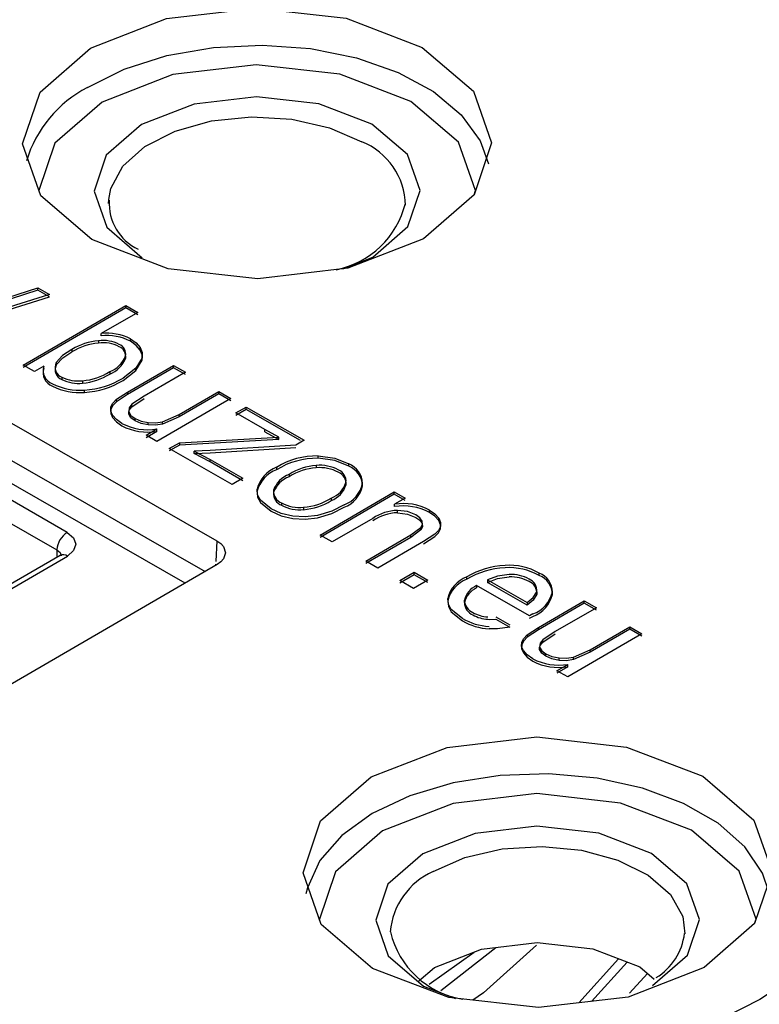
# Model space of a CAD drawing. Units: millimetres. Extents: x -2313 to 292, y -888 to 850.
# Drawn here: x 226 to 231, y 303 to 310 of the extents above; entities that cross this region are included whole.
import ezdxf

# ---------------------------------------------------------------- set-up
doc = ezdxf.new("R2010")
doc.units = ezdxf.units.MM

msp = doc.modelspace()

# ---------------------------------------------------------------- linework, layer by layer
for p, q in [((226.3793, 308.6501), (226.3798, 308.6788)), ((225.386, 307.9068), (225.8912, 308.0717)), ((225.8912, 308.0554), (225.386, 307.8904)), ((225.8912, 308.0717), (225.9717, 308.0256)), ((225.8912, 308.0554), (225.8912, 308.0717)), ((225.9717, 308.0093), (225.8912, 308.0554)), ((225.9717, 308.0256), (225.3087, 307.8163)), ((225.3087, 307.7999), (225.9717, 308.0093)), ((225.7922, 307.5393), (226.4966, 307.9491)), ((226.4966, 307.9327), (225.7922, 307.523)), ((226.5794, 307.9016), (226.3281, 307.7554)), ((226.4966, 307.9491), (226.5794, 307.9016)), ((226.4966, 307.9327), (226.4966, 307.9491)), ((226.5794, 307.8853), (226.4966, 307.9327)), ((224.6402, 307.7519), (227.1247, 306.3286)), ((226.3088, 307.7067), (226.3088, 307.6904)), ((226.3281, 307.7391), (226.3281, 307.7554)), ((226.5306, 307.7024), (226.5306, 307.7187)), ((226.127, 307.6465), (226.127, 307.6302)), ((226.5965, 307.6425), (226.5965, 307.6588)), ((226.4961, 307.6015), (226.4961, 307.5851)), ((226.6094, 307.5898), (226.5673, 307.5184)), ((226.5673, 307.5021), (226.6094, 307.5735)), ((226.6094, 307.5735), (226.6094, 307.5898)), ((224.6403, 307.4955), (227.0444, 306.1181)), ((225.869, 307.4953), (225.7922, 307.5393)), ((225.9329, 307.5325), (225.869, 307.4953)), ((225.9329, 307.5161), (225.9329, 307.5325)), ((226.0179, 307.5557), (226.0179, 307.5394)), ((226.5673, 307.5184), (226.4786, 307.4495)), ((226.4786, 307.4332), (226.5673, 307.5021)), ((226.5088, 307.3529), (226.825, 307.5368)), ((226.825, 307.5205), (226.5088, 307.3365)), ((226.5673, 307.5021), (226.5673, 307.5184)), ((226.825, 307.5368), (226.9078, 307.4894)), ((226.825, 307.5205), (226.825, 307.5368)), ((226.9078, 307.473), (226.825, 307.5205)), ((226.0573, 307.4562), (226.0573, 307.4398)), ((226.2002, 307.4311), (226.2002, 307.4147)), ((226.3868, 307.4938), (226.3868, 307.4775)), ((226.9078, 307.4894), (226.6247, 307.3247)), ((226.9058, 306.0374), (224.5699, 307.3757)), ((226.2137, 307.3507), (226.2137, 307.367)), ((226.4327, 307.3032), (226.5088, 307.3529)), ((226.5088, 307.3365), (226.4327, 307.2869)), ((226.4327, 307.2869), (226.4327, 307.3032)), ((226.5088, 307.3529), (226.5088, 307.3365)), ((226.6247, 307.3247), (226.5383, 307.2688)), ((226.5383, 307.2525), (226.6247, 307.3084)), ((227.221, 307.3099), (226.7107, 307.0131)), ((226.8648, 307.1983), (227.1382, 307.3573)), ((227.1382, 307.341), (226.8648, 307.182)), ((227.1382, 307.3573), (227.221, 307.3099)), ((227.1382, 307.341), (227.1382, 307.3573)), ((227.221, 307.2936), (227.1382, 307.341)), ((226.394, 307.2347), (226.394, 307.2511)), ((226.5383, 307.2525), (226.5383, 307.2688)), ((227.2552, 307.2093), (227.3254, 307.2501)), ((227.3254, 307.2338), (227.2552, 307.1929)), ((227.3254, 307.2501), (227.7246, 307.0213)), ((227.3254, 307.2338), (227.3254, 307.2501)), ((227.6992, 307.0196), (227.3254, 307.2338)), ((226.5176, 307.2021), (226.5176, 307.2184)), ((226.5611, 307.1551), (226.5611, 307.1714)), ((226.751, 307.1481), (226.8648, 307.1983)), ((226.8648, 307.182), (226.751, 307.1317)), ((226.8648, 307.182), (226.8648, 307.1983)), ((227.4544, 307.0952), (227.2552, 307.2093)), ((226.6366, 307.0555), (226.7116, 307.0991)), ((226.6508, 307.1266), (226.6508, 307.1429)), ((226.7116, 307.0828), (226.7116, 307.0991)), ((226.751, 307.1317), (226.751, 307.1481)), ((227.5507, 307.0434), (227.4544, 307.0952)), ((227.4544, 307.0788), (227.4544, 307.0952)), ((226.7116, 307.0828), (226.6366, 307.0392)), ((226.7107, 307.0131), (226.6366, 307.0555)), ((226.8669, 307.0046), (227.5507, 307.0434)), ((227.5507, 307.027), (226.8669, 306.9883)), ((227.4544, 307.0788), (227.5507, 307.027)), ((227.5507, 307.027), (227.5507, 307.0434)), ((227.7246, 307.0213), (227.6675, 306.9881)), ((226.7967, 306.9638), (226.8669, 307.0046)), ((226.8669, 306.9883), (226.7967, 306.9475)), ((227.2291, 306.7161), (226.7967, 306.9638)), ((226.8669, 307.0046), (226.8669, 306.9883)), ((227.6675, 306.9881), (227.0791, 306.9512)), ((227.0791, 306.9349), (227.6675, 306.9718)), ((227.0791, 306.9512), (226.969, 306.9461)), ((226.969, 306.9461), (227.0777, 306.8888)), ((226.969, 306.9298), (226.969, 306.9461)), ((226.969, 306.9298), (227.0791, 306.9349)), ((227.0777, 306.8725), (226.969, 306.9298)), ((227.0777, 306.8888), (227.3035, 306.7594)), ((227.0777, 306.8725), (227.0777, 306.8888)), ((227.8211, 306.8975), (227.8211, 306.9138)), ((226.0943, 306.3875), (225.316, 306.8335)), ((227.3035, 306.7431), (227.0777, 306.8725)), ((227.5357, 306.835), (227.5357, 306.8187)), ((227.8083, 306.848), (227.8083, 306.8317)), ((228.0315, 306.8425), (228.0315, 306.8589)), ((227.3035, 306.7594), (227.2291, 306.7161)), ((227.6208, 306.7862), (227.6208, 306.7699)), ((225.2455, 306.7123), (226.0239, 306.2663)), ((228.013, 306.7302), (228.013, 306.7139)), ((228.1267, 306.708), (228.1267, 306.7243)), ((227.5145, 306.6773), (227.5145, 306.6609)), ((227.8353, 306.3688), (228.3456, 306.6656)), ((228.3456, 306.6493), (227.8353, 306.3524)), ((227.9112, 306.6232), (227.9112, 306.6069)), ((228.3456, 306.6656), (228.4201, 306.6229)), ((228.3456, 306.6493), (228.3456, 306.6656)), ((228.4201, 306.6066), (228.3456, 306.6493)), ((228.4201, 306.6229), (228.3475, 306.5807)), ((227.5692, 306.59), (227.5692, 306.5737)), ((227.7208, 306.5599), (227.7208, 306.5436)), ((228.3475, 306.5644), (228.3475, 306.5807)), ((228.1968, 306.4834), (227.9181, 306.3213)), ((228.368, 306.5225), (228.368, 306.5388)), ((228.5871, 306.5242), (228.5871, 306.5405)), ((228.6512, 306.4681), (228.6512, 306.4844)), ((228.4598, 306.3693), (228.529, 306.4207)), ((228.529, 306.4044), (228.529, 306.4207)), ((228.6632, 306.411), (228.6632, 306.4274)), ((227.9181, 306.3213), (227.8353, 306.3688)), ((228.1494, 306.1888), (228.4598, 306.3693)), ((228.4598, 306.353), (228.1494, 306.1725)), ((228.529, 306.4044), (228.4598, 306.353)), ((228.4598, 306.353), (228.4598, 306.3693)), ((228.6251, 306.3756), (228.546, 306.3239)), ((228.546, 306.3075), (228.6251, 306.3592)), ((227.1247, 306.3286), (227.1161, 306.1867)), ((228.546, 306.3239), (228.2322, 306.1413)), ((226.0451, 306.2291), (224.9204, 305.5748)), ((224.9707, 305.5701), (226.0954, 306.2243)), ((226.0239, 306.2663), (226.0223, 306.2158)), ((226.0239, 306.2663), (226.0457, 306.248)), ((227.1257, 306.1654), (225.6463, 305.3048)), ((227.115, 306.1692), (227.1144, 306.1588)), ((228.2322, 306.1413), (228.1494, 306.1888)), ((228.3826, 306.0552), (228.4811, 306.1125)), ((228.4811, 306.0961), (228.3826, 306.0388)), ((228.4811, 306.1125), (228.5754, 306.0585)), ((228.4811, 306.0961), (228.4811, 306.1125)), ((228.5754, 306.0421), (228.4811, 306.0961)), ((228.8441, 306.0641), (228.8441, 306.0804)), ((229.3433, 306.091), (229.3433, 306.1073)), ((228.4769, 306.0012), (228.3826, 306.0552)), ((228.5754, 306.0585), (228.4769, 306.0012)), ((229.2762, 305.8123), (228.9119, 306.021)), ((228.9119, 306.021), (228.9119, 306.0047)), ((228.9876, 306.0598), (229.2604, 305.9035)), ((228.9876, 306.0598), (228.9876, 306.0434)), ((229.2604, 305.8872), (228.9876, 306.0434)), ((229.3254, 305.9776), (229.3254, 305.9613)), ((228.8284, 305.9037), (228.8284, 305.92)), ((229.2604, 305.9035), (229.2604, 305.8872)), ((229.3371, 305.7325), (229.6532, 305.9164)), ((229.6532, 305.9001), (229.3371, 305.7162)), ((229.736, 305.869), (229.453, 305.7044)), ((229.6532, 305.9164), (229.736, 305.869)), ((229.6532, 305.9001), (229.6532, 305.9164)), ((229.736, 305.8527), (229.6532, 305.9001)), ((229.0449, 305.8065), (229.1416, 305.7511)), ((229.2997, 305.8255), (229.2762, 305.8123)), ((229.2762, 305.796), (229.2997, 305.8091)), ((229.0449, 305.7902), (229.1416, 305.7348)), ((229.261, 305.6828), (229.3371, 305.7325)), ((229.3371, 305.7162), (229.3371, 305.7325)), ((229.6931, 305.5779), (229.9665, 305.737)), ((229.9665, 305.737), (230.0493, 305.6895)), ((229.9665, 305.7206), (229.9665, 305.737)), ((229.3371, 305.7162), (229.261, 305.6665)), ((229.261, 305.6828), (229.261, 305.6665)), ((229.453, 305.7044), (229.3666, 305.6484)), ((229.3666, 305.6321), (229.453, 305.688)), ((230.0493, 305.6895), (229.539, 305.3927)), ((229.9665, 305.7206), (229.6931, 305.5616)), ((230.0493, 305.6732), (229.9665, 305.7206)), ((229.2223, 305.6144), (229.2223, 305.6307)), ((229.3459, 305.5817), (229.3459, 305.598)), ((229.3666, 305.6321), (229.3666, 305.6484)), ((229.3894, 305.5347), (229.3894, 305.5511)), ((229.5793, 305.5277), (229.6931, 305.5779)), ((229.6931, 305.5616), (229.5793, 305.5114)), ((229.6931, 305.5616), (229.6931, 305.5779)), ((229.4649, 305.4351), (229.5399, 305.4787)), ((229.5399, 305.4624), (229.4649, 305.4188)), ((229.4791, 305.5062), (229.4791, 305.5226)), ((229.5399, 305.4624), (229.5399, 305.4787)), ((229.5793, 305.5114), (229.5793, 305.5277)), ((229.539, 305.3927), (229.4649, 305.4351)), ((228.5857, 303.2776), (228.8946, 303.4987)), ((228.6663, 303.2348), (229.0446, 303.5301)), ((229.6151, 303.1483), (229.8893, 303.4519)), ((229.7021, 303.1584), (229.9471, 303.4298)), ((228.5147, 303.2993), (228.6218, 303.3926)), ((230.0877, 303.3515), (229.9642, 303.2148))]:
    msp.add_line(p, q)
at = {"flags": 128}
for points in [[(230.7831, 314.972), (232.0352, 314.1542), (233.0915, 313.2489), (233.9342, 312.2718), (234.5488, 311.2395), (234.9247, 310.1699), (235.0555, 309.081), (234.939, 307.9915), (234.5772, 306.9203), (233.9763, 305.8854), (233.1464, 304.9045), (232.102, 303.9948), (230.8608, 303.1714), (229.4439, 302.4486), (227.876, 301.8388), (226.1834, 301.3523), (224.3952, 300.9975), (222.5424, 300.7805), (220.6562, 300.705)], [(226.2556, 309.7205), (226.7779, 309.9236), (227.3951, 309.9959), (228.0132, 309.9264), (228.5381, 309.7255), (228.89, 309.424), (229.0152, 309.0677), (228.8946, 308.7109), (228.5468, 308.4079)], [(226.2329, 309.4503), (226.4867, 309.5767), (226.7805, 309.6698), (227.1014, 309.7257), (227.4355, 309.7418), (227.768, 309.7175), (228.0845, 309.6537), (228.3711, 309.5534), (228.6154, 309.4209), (228.8066, 309.262), (228.9363, 309.0835), (228.9937, 308.9238)], [(228.5468, 308.4079), (228.0245, 308.2048), (227.4073, 308.1325), (226.7892, 308.2021), (226.2643, 308.4029), (225.9124, 308.7044), (225.7872, 309.0607), (225.9077, 309.4175), (226.2556, 309.7205)], [(228.8945, 308.7108), (228.9046, 308.7408), (228.788, 309.0727), (228.4602, 309.3536), (227.9712, 309.5407), (227.3954, 309.6055), (226.8205, 309.5381), (226.3341, 309.349)], [(226.3341, 309.349), (226.0101, 309.0668), (225.8998, 308.7404)], [(228.1916, 309.1973), (227.8268, 309.3369), (227.3971, 309.3853), (226.968, 309.3351), (226.6048, 309.1939), (226.3629, 308.9831), (226.2792, 308.735), (226.3663, 308.4874), (226.6108, 308.2778)], [(226.3798, 308.6788), (226.3934, 308.7554), (226.4766, 308.9087), (226.6283, 309.0434), (226.8374, 309.1495), (227.0883, 309.219), (227.3624, 309.2469), (227.6394, 309.2311), (227.8987, 309.1727), (228.1211, 309.0761)], [(227.9905, 308.2008), (228.1976, 308.2813), (228.4394, 308.492), (228.5232, 308.7402), (228.4361, 308.9878), (228.1916, 309.1973)], [(226.5306, 307.7187), (226.5692, 307.691), (226.5965, 307.6588)], [(226.5965, 307.6425), (226.5692, 307.6747), (226.5306, 307.7024)], [(226.127, 307.6465), (226.0628, 307.6043), (226.0179, 307.5557)], [(226.0179, 307.5394), (226.0632, 307.5883), (226.127, 307.6302)], [(226.5965, 307.6588), (226.6104, 307.6247), (226.6094, 307.5898)], [(226.6094, 307.5735), (226.6104, 307.6084), (226.5965, 307.6425)], [(226.394, 307.2511), (226.4082, 307.2776), (226.4327, 307.3032)], [(226.4064, 307.194), (226.3937, 307.2221), (226.394, 307.2511)], [(226.394, 307.2347), (226.3937, 307.2058), (226.4064, 307.1777)], [(226.4327, 307.2869), (226.4082, 307.2612), (226.394, 307.2347)], [(226.5383, 307.2688), (226.5202, 307.2447), (226.5176, 307.2184)], [(226.5176, 307.2021), (226.5202, 307.2283), (226.5383, 307.2525)], [(226.4701, 307.1376), (226.4325, 307.164), (226.4064, 307.194)], [(226.4064, 307.1777), (226.4325, 307.1477), (226.4701, 307.1213)], [(226.5176, 307.2184), (226.5325, 307.1928), (226.5611, 307.1714)], [(226.5611, 307.1551), (226.5325, 307.1765), (226.5176, 307.2021)], [(226.5611, 307.1714), (226.6023, 307.1534), (226.6508, 307.1429)], [(226.6508, 307.1266), (226.6023, 307.1371), (226.5611, 307.1551)], [(226.6508, 307.1429), (226.7017, 307.1407), (226.751, 307.1481)], [(226.751, 307.1317), (226.7017, 307.1244), (226.6508, 307.1266)], [(227.8211, 306.9138), (227.9354, 306.898), (228.0315, 306.8589)], [(228.0315, 306.8425), (227.9354, 306.8817), (227.8211, 306.8975)], [(227.4981, 306.5486), (227.4235, 306.61), (227.4048, 306.6459), (227.4005, 306.6837)], [(227.4005, 306.6674), (227.4048, 306.6296), (227.4235, 306.5937), (227.4981, 306.5323)], [(227.6471, 306.4993), (227.567, 306.5181), (227.4981, 306.5486)], [(228.0006, 306.577), (227.9148, 306.5337), (227.8169, 306.503)], [(227.8169, 306.4867), (227.9157, 306.5178), (228.0006, 306.5606)], [(227.4981, 306.5323), (227.567, 306.5018), (227.6471, 306.483)], [(227.8169, 306.503), (227.7324, 306.4939), (227.6471, 306.4993)], [(227.6471, 306.483), (227.7324, 306.4776), (227.8169, 306.4867)], [(228.4947, 306.507), (228.4367, 306.5299), (228.368, 306.5388)], [(228.368, 306.5225), (228.4367, 306.5136), (228.4947, 306.4906)], [(228.5363, 306.4648), (228.5213, 306.4873), (228.4947, 306.507)], [(228.4947, 306.4906), (228.5213, 306.471), (228.5363, 306.4485)], [(228.5871, 306.5405), (228.6246, 306.5143), (228.6512, 306.4844)], [(228.6512, 306.4681), (228.6246, 306.498), (228.5871, 306.5242)], [(228.6512, 306.4844), (228.6642, 306.4563), (228.6632, 306.4274)], [(228.529, 306.4207), (228.5391, 306.4422), (228.5363, 306.4648)], [(228.5363, 306.4485), (228.5391, 306.4259), (228.529, 306.4044)], [(228.6632, 306.4274), (228.649, 306.4007), (228.6251, 306.3756)], [(228.6251, 306.3592), (228.649, 306.3844), (228.6632, 306.411)], [(228.6632, 306.411), (228.6642, 306.44), (228.6512, 306.4681)], [(226.0943, 306.3875), (226.1379, 306.3502), (226.1534, 306.306), (226.1385, 306.2618), (226.0954, 306.2243)], [(227.1247, 306.3286), (227.1506, 306.3103), (227.1691, 306.29), (227.1838, 306.2471), (227.1697, 306.2042), (227.1514, 306.1838), (227.1257, 306.1654)], [(226.0457, 306.248), (226.0534, 306.2261), (226.053, 306.2249)], [(229.137, 306.0972), (229.0566, 306.0863), (228.9876, 306.0598)], [(228.9876, 306.0434), (229.0566, 306.0699), (229.137, 306.0808)], [(229.2604, 305.9035), (229.302, 305.938), (229.3254, 305.9776)], [(229.3254, 305.9613), (229.302, 305.9217), (229.2604, 305.8872)], [(228.8145, 305.7944), (228.7373, 305.8568), (228.7174, 305.8934), (228.713, 305.9319)], [(228.713, 305.9156), (228.7174, 305.8771), (228.7373, 305.8405), (228.8145, 305.7781)], [(228.9888, 305.7892), (229.0017, 305.7886), (229.0449, 305.7902)], [(229.1416, 305.7348), (229.055, 305.7231), (228.9976, 305.7233)], [(229.2223, 305.6307), (229.2365, 305.6572), (229.261, 305.6828)], [(229.261, 305.6665), (229.2364, 305.6409), (229.2223, 305.6144)], [(229.2347, 305.5737), (229.222, 305.6018), (229.2223, 305.6307)], [(229.2223, 305.6144), (229.222, 305.5854), (229.2347, 305.5573)], [(229.3666, 305.6484), (229.3484, 305.6243), (229.3459, 305.598)], [(229.3459, 305.5817), (229.3484, 305.608), (229.3666, 305.6321)], [(229.3459, 305.598), (229.3608, 305.5725), (229.3894, 305.5511)], [(229.2984, 305.5172), (229.2608, 305.5436), (229.2347, 305.5737)], [(229.2347, 305.5573), (229.2608, 305.5273), (229.2984, 305.5009)], [(229.3894, 305.5347), (229.3608, 305.5561), (229.3459, 305.5817)], [(229.3894, 305.5511), (229.4306, 305.5331), (229.4791, 305.5226)], [(229.4791, 305.5062), (229.4306, 305.5167), (229.3894, 305.5347)], [(229.4791, 305.5226), (229.5299, 305.5203), (229.5793, 305.5277)], [(229.5793, 305.5114), (229.5299, 305.504), (229.4791, 305.5062)], [(228.1861, 304.7038), (228.7083, 304.9069), (229.3255, 304.9792), (229.9436, 304.9096), (230.4685, 304.7088), (230.8204, 304.4073), (230.9456, 304.051), (230.8251, 303.6942), (230.4772, 303.3912)], [(230.9227, 303.9141), (230.8788, 304.0426), (230.7575, 304.223), (230.5738, 304.3849), (230.3359, 304.5212), (230.0541, 304.626), (229.7407, 304.6947), (229.4095, 304.7242), (229.0748, 304.7133), (228.7514, 304.6625), (228.4533, 304.574), (228.1936, 304.4517), (227.9836, 304.3008), (227.8326, 304.1281), (227.7471, 303.941), (227.7376, 303.8993)], [(230.4772, 303.3912), (229.9549, 303.1881), (229.3378, 303.1158), (228.7197, 303.1853), (228.1947, 303.3862), (227.8429, 303.6877), (227.7177, 304.044), (227.8382, 304.4008), (228.1861, 304.7038)], [(230.8249, 303.6941), (230.8351, 303.7241), (230.7185, 304.056), (230.3907, 304.3369), (229.9017, 304.524), (229.3258, 304.5888), (228.7509, 304.5214), (228.2645, 304.3323)], [(228.2645, 304.3323), (227.9405, 304.05), (227.8282, 303.7176)], [(230.1223, 303.2679), (230.3624, 303.4769), (230.4456, 303.7232), (230.3592, 303.9692), (230.1163, 304.1773), (229.7539, 304.316), (229.3272, 304.364), (228.9013, 304.314), (228.5409, 304.1739)], [(228.5409, 304.1739), (228.3009, 303.9648), (228.2177, 303.7185), (228.3041, 303.4726), (228.5469, 303.2644), (228.7678, 303.1799)], [(228.6119, 304.053), (228.8313, 304.1498), (229.0878, 304.2088), (229.3624, 304.2257), (229.6347, 304.1993), (229.8845, 304.1313), (230.0934, 304.027), (230.2457, 303.8941), (230.3302, 303.7423), (230.3453, 303.6248)], [(228.6218, 303.3926), (228.9454, 303.5185), (229.3278, 303.5633), (229.7108, 303.5202), (230.0361, 303.3957), (230.133, 303.3127)], [(229.3234, 303.5461), (228.9604, 303.2175), (228.8861, 303.1676)]]:
    msp.add_lwpolyline(points, dxfattribs=at)
for centre, radius, start, end in [((226.6389, 308.6865), 0.865, 117.99403, 162.64351), ((227.9425, 308.6303), 0.4803, 0.98687, 68.16279), ((226.73, 308.6508), 0.3471, 176.2484, 244.84152), ((227.824, 308.7993), 0.6159, 281.36637, 346.16066), ((226.3431, 307.2987), 0.4095, 94.80692, 121.85094), ((226.3381, 307.4521), 0.2563, 63.56803, 96.55603), ((226.3704, 307.4118), 0.3462, 62.43171, 97.02114), ((226.3704, 307.3955), 0.3462, 62.43003, 97.02283), ((226.3434, 307.2816), 0.4102, 94.83305, 121.82481), ((226.3403, 307.4486), 0.2438, 62.69703, 97.42703), ((226.4242, 307.6141), 0.073, 350.01839, 67.49442), ((226.4239, 307.5976), 0.0733, 350.17983, 67.33298), ((226.317, 307.674), 0.1933, 291.17094, 337.95371), ((226.3168, 307.6578), 0.1935, 291.19662, 337.92803), ((226.0256, 307.5027), 0.0974, 162.20494, 250.50149), ((226.0256, 307.4864), 0.0974, 162.19691, 250.50951), ((226.083, 307.5076), 0.0724, 153.96457, 249.27506), ((226.0832, 307.524), 0.0726, 154.08646, 249.15317), ((226.1711, 307.6845), 0.2551, 243.51995, 276.54366), ((226.1689, 307.6555), 0.2428, 242.65538, 277.40823), ((226.1626, 307.8519), 0.4225, 275.10629, 302.04952), ((226.1623, 307.8362), 0.4232, 275.12727, 302.02854), ((226.1815, 307.9368), 0.5707, 273.23656, 301.36699), ((226.1815, 307.9207), 0.5709, 273.24123, 301.36233), ((226.1788, 307.7681), 0.4026, 242.53303, 274.97847), ((226.1788, 307.7517), 0.4026, 242.53179, 274.97971), ((226.6483, 307.4789), 0.385, 242.4266, 279.45953), ((226.6483, 307.4624), 0.3849, 242.42194, 279.46419), ((227.8136, 306.3849), 0.5289, 89.18795, 121.69441), ((227.8136, 306.3688), 0.5287, 89.18183, 121.70053), ((227.6072, 306.6351), 0.2123, 109.66934, 166.75482), ((227.6072, 306.6187), 0.2124, 109.67958, 166.74459), ((227.8394, 306.4386), 0.4106, 94.33671, 122.15663), ((227.8394, 306.4221), 0.4108, 94.34435, 122.14899), ((227.8324, 306.5783), 0.2709, 61.918, 95.09691), ((227.8324, 306.5619), 0.2709, 61.92147, 95.09344), ((227.9278, 306.7379), 0.0855, 354.82541, 67.96331), ((227.9754, 306.7182), 0.1514, 2.29188, 68.27352), ((227.9754, 306.7019), 0.1514, 2.29107, 68.27433), ((227.6836, 306.6185), 0.1791, 110.53993, 160.85942), ((227.6837, 306.6021), 0.1792, 110.55146, 160.84789), ((227.9275, 306.7215), 0.0858, 354.9385, 67.85022), ((227.8513, 306.7821), 0.1697, 290.6438, 342.21771), ((227.8511, 306.766), 0.1701, 290.69779, 342.16372), ((227.9311, 306.7641), 0.1996, 290.36727, 348.50234), ((227.9312, 306.7477), 0.1995, 290.3593, 348.51031), ((227.6008, 306.6706), 0.0865, 175.5823, 248.62651), ((227.6008, 306.6543), 0.0866, 175.5941, 248.61472), ((227.6869, 306.9795), 0.421, 274.61375, 302.18445), ((227.6955, 306.8292), 0.2705, 242.16707, 275.36058), ((227.6953, 306.8118), 0.2694, 242.0993, 275.42834), ((227.6868, 306.9634), 0.4212, 274.62174, 302.17646), ((228.4086, 306.2105), 0.3752, 61.59657, 99.37148), ((228.4087, 306.1948), 0.3746, 61.56905, 99.399), ((228.3796, 306.2105), 0.3285, 92.02837, 123.8278), ((228.3798, 306.1936), 0.3291, 92.05863, 123.79755), ((226.1782, 306.2577), 0.1546, 122.87793, 176.79941), ((226.0662, 306.1841), 0.0496, 53.98481, 115.14528), ((229.132, 305.6046), 0.5561, 92.526, 121.17854), ((229.1325, 305.5865), 0.5579, 92.57463, 121.12991), ((229.1344, 305.7278), 0.4332, 61.17469, 93.56049), ((229.1344, 305.7115), 0.4331, 61.1718, 93.56337), ((228.9162, 305.8847), 0.2085, 110.20732, 166.91153), ((229.1476, 305.835), 0.2624, 61.42911, 92.30096), ((229.1476, 305.8186), 0.2624, 61.43053, 92.29954), ((229.2905, 305.9745), 0.1429, 0.23131, 68.34727), ((229.2905, 305.9582), 0.1429, 0.23149, 68.34708), ((228.9161, 305.8684), 0.2085, 110.19619, 166.92266), ((228.9685, 305.8893), 0.1434, 113.23986, 167.60951), ((228.9684, 305.873), 0.1433, 113.22099, 167.62838), ((229.2433, 305.9882), 0.0828, 352.66889, 68.92252), ((229.243, 305.9717), 0.0831, 352.80858, 68.78284), ((229.225, 306.0268), 0.2147, 290.35282, 346.06672), ((229.2247, 306.0108), 0.2151, 290.40987, 346.00967), ((228.9208, 305.9212), 0.0924, 180.69593, 247.92813), ((228.9208, 305.9048), 0.0924, 180.70867, 247.9154), ((229.0015, 306.0397), 0.2346, 240.52436, 266.89639), ((229.002, 306.0252), 0.2364, 240.62228, 266.78602), ((229.0228, 306.157), 0.4181, 240.11484, 266.54005), ((229.0229, 306.1409), 0.4184, 240.12263, 266.53074), ((229.4766, 305.8585), 0.385, 242.42665, 279.45954), ((229.4766, 305.8421), 0.3849, 242.42198, 279.46421), ((228.8181, 303.5949), 0.5023, 114.2357, 175.0722), ((228.9143, 303.7792), 0.6126, 193.42624, 260.81517), ((229.9323, 303.6754), 0.4135, 301.38159, 353.16679)]:
    msp.add_arc(centre, radius, start, end)

doc.saveas('drawing.dxf')
